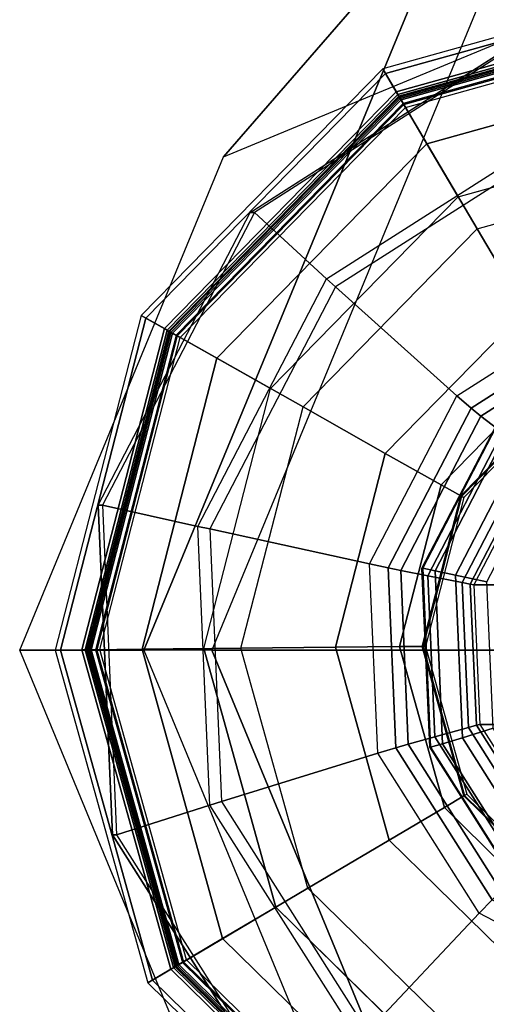
# Model space of a CAD drawing. Units: inches. Extents: x -410 to 34, y 90 to 438.
# Drawn here: x -245 to -245, y 153 to 154 of the extents above; entities that cross this region are included whole.
import ezdxf

# ---------------------------------------------------------------- set-up
doc = ezdxf.new("R2010")
doc.units = ezdxf.units.IN
doc.header["$MEASUREMENT"] = 0
doc.layers.add('SEAT-GLIDE', color=5, linetype='Continuous')
doc.layers.add('SEAT-LEG', color=5, linetype='Continuous')

# ---------------------------------------------------------------- blocks, each defined once
blk = doc.blocks.new('F867Z-OBRWPNR1FK_0T')
at = {"layer": 'SEAT-GLIDE'}
for points, invisible_edges in [([(13.17084, 34.2773, 0.62968), (12.91629, 35.0881, 0.6119), (13.13555, 35.09757, 0.62721), (13.35599, 34.39541, 0.64261)], 5), ([(13.35599, 34.39541, 0.64261), (13.13555, 35.09757, 0.62721), (13.33016, 34.99589, 0.6408), (13.45743, 34.59049, 0.64969)], 5), ([(13.03776, 35.02848, 0.00381), (12.69547, 34.6792, 0.00381), (12.74355, 34.50678, 0.00381), (13.21112, 34.9839, 0.00381)], 5), ([(13.33016, 34.99589, 0.6408), (13.45743, 34.59049, 0.64969), (13.44798, 34.81028, 0.64903)], 1), ([(12.74355, 34.50678, 0.00381), (13.21112, 34.9839, 0.00381), (13.33896, 34.85861, 0.00381), (12.87139, 34.3815, 0.00381)], 5), ([(13.33896, 34.85861, 0.00381), (12.87139, 34.3815, 0.00381), (13.04475, 34.33692, 0.00381), (13.38703, 34.68619, 0.00381)], 5), ([(13.04325, 34.48485, 0.65295), (13.13845, 34.85504, 0.65295), (13.2116, 34.78335, 0.65295), (13.14191, 34.51235, 0.65295)], 5), ([(13.2116, 34.78335, 0.65295), (13.14191, 34.51235, 0.65295), (13.2136, 34.5855, 0.65295), (13.2391, 34.6847, 0.65295)], 1), ([(13.04475, 34.33692, 0.00381), (13.38703, 34.68619, 0.00381), (13.34245, 34.51283, 0.00381), (13.21717, 34.38499, 0.00381)], 1)]:
    blk.add_3dface(points, dxfattribs=dict(at, invisible_edges=invisible_edges))
for points in [[(13.25107, 35.05474, 0.25707), (13.40898, 34.89999, 0.25707), (13.42437, 34.90908, 0.11641), (13.25985, 35.07031, 0.11641)], [(13.42437, 34.90908, 0.11641), (13.25985, 35.07031, 0.11641), (13.25808, 35.06717, 0.07446), (13.42126, 34.90724, 0.07446)], [(13.42126, 34.90724, 0.07446), (13.25808, 35.06717, 0.07446), (13.24798, 35.04926, 0.0377), (13.40356, 34.89679, 0.0377)], [(13.40463, 34.89742, 0.26874), (13.24858, 35.05034, 0.26874), (13.24511, 35.04418, 0.26581), (13.39854, 34.89382, 0.26581)], [(13.2462, 35.0461, 0.26581), (13.40044, 34.89494, 0.26581), (13.40613, 34.8983, 0.26331), (13.24944, 35.05186, 0.26331)], [(13.4012, 34.89539, 0.39305), (13.24663, 35.04687, 0.39305), (13.24909, 35.05122, 0.38942), (13.4055, 34.89793, 0.38942)], [(13.40715, 34.89891, 0.27581), (13.25002, 35.05289, 0.27581), (13.24858, 35.05034, 0.26874), (13.40463, 34.89742, 0.26874)], [(13.4055, 34.89793, 0.38942), (13.24909, 35.05122, 0.38942), (13.25002, 35.05289, 0.38354), (13.40715, 34.89891, 0.38354)], [(13.24944, 35.05186, 0.26331), (13.40613, 34.8983, 0.26331), (13.40898, 34.89999, 0.25707), (13.25107, 35.05474, 0.25707)], [(13.25002, 35.05289, 0.38354), (13.40715, 34.89891, 0.38354), (13.40715, 34.89891, 0.27581), (13.25002, 35.05289, 0.27581)], [(13.1989, 34.96223, 0.42462), (13.31754, 34.84596, 0.42462), (13.4012, 34.89539, 0.39305), (13.24663, 35.04687, 0.39305)], [(13.40356, 34.89679, 0.0377), (13.24798, 35.04926, 0.0377), (13.23134, 35.01976, 0.01267), (13.3744, 34.87956, 0.01267)], [(13.39854, 34.89382, 0.26581), (13.40044, 34.89494, 0.26581), (13.2462, 35.0461, 0.26581), (13.24511, 35.04418, 0.26581)], [(13.09147, 34.921, 0.69512), (13.20325, 34.86259, 0.70292), (13.27774, 34.94173, 0.67833), (13.11678, 35.02583, 0.66709)], [(13.3744, 34.87956, 0.01267), (13.23134, 35.01976, 0.01267), (13.21112, 34.9839, 0.00381), (13.33896, 34.85861, 0.00381)], [(13.16794, 34.90734, 0.46101), (13.03865, 34.94059, 0.46101), (13.03801, 35.0036, 0.42462), (13.1989, 34.96223, 0.42462)], [(13.28321, 34.94763, 0.67762), (13.38287, 34.79062, 0.68458), (13.44519, 34.81028, 0.68893), (13.32737, 34.99589, 0.68071)], [(13.44519, 34.81028, 0.68893), (13.32737, 34.99589, 0.68071), (13.33016, 34.99589, 0.6408), (13.44798, 34.81028, 0.64903)], [(13.26329, 34.8139, 0.46101), (13.16794, 34.90734, 0.46101), (13.1989, 34.96223, 0.42462), (13.31754, 34.84596, 0.42462)], [(13.37518, 34.78822, 0.68513), (13.27774, 34.94173, 0.67833), (13.28321, 34.94763, 0.67762), (13.38287, 34.79062, 0.68458)], [(13.20325, 34.86259, 0.70292), (13.27092, 34.75598, 0.70765), (13.37518, 34.78822, 0.68513), (13.27774, 34.94173, 0.67833)], [(13.19457, 34.85362, 0.70904), (13.08836, 34.90912, 0.70162), (13.09147, 34.921, 0.69512), (13.20325, 34.86259, 0.70292)], [(13.22646, 34.79214, 0.51988), (13.14693, 34.87008, 0.51988), (13.16794, 34.90734, 0.46101), (13.26329, 34.8139, 0.46101)], [(13.48262, 34.68716, 0.07446), (13.42126, 34.90724, 0.07446), (13.40356, 34.89679, 0.0377), (13.46206, 34.68695, 0.0377)], [(13.40898, 34.89999, 0.25707), (13.46836, 34.68701, 0.25707), (13.48623, 34.68719, 0.11641), (13.42437, 34.90908, 0.11641)], [(13.48623, 34.68719, 0.11641), (13.42437, 34.90908, 0.11641), (13.42126, 34.90724, 0.07446), (13.48262, 34.68716, 0.07446)], [(13.40613, 34.8983, 0.26331), (13.46505, 34.68698, 0.26331), (13.46836, 34.68701, 0.25707), (13.40898, 34.89999, 0.25707)], [(13.31754, 34.84596, 0.42462), (13.36216, 34.68594, 0.42462), (13.45932, 34.68692, 0.39305), (13.4012, 34.89539, 0.39305)], [(13.46206, 34.68695, 0.0377), (13.40356, 34.89679, 0.0377), (13.3744, 34.87956, 0.01267), (13.4282, 34.68661, 0.01267)], [(13.4633, 34.68696, 0.26874), (13.40463, 34.89742, 0.26874), (13.39854, 34.89382, 0.26581), (13.45623, 34.68689, 0.26581)], [(13.45623, 34.68689, 0.26581), (13.45844, 34.68691, 0.26581), (13.40044, 34.89494, 0.26581), (13.39854, 34.89382, 0.26581)], [(13.40044, 34.89494, 0.26581), (13.45844, 34.68691, 0.26581), (13.46505, 34.68698, 0.26331), (13.40613, 34.8983, 0.26331)], [(13.45932, 34.68692, 0.39305), (13.4012, 34.89539, 0.39305), (13.4055, 34.89793, 0.38942), (13.46432, 34.68697, 0.38942)], [(13.46623, 34.68699, 0.27581), (13.40715, 34.89891, 0.27581), (13.40463, 34.89742, 0.26874), (13.4633, 34.68696, 0.26874)], [(13.46432, 34.68697, 0.38942), (13.4055, 34.89793, 0.38942), (13.40715, 34.89891, 0.38354), (13.46623, 34.68699, 0.38354)], [(13.40715, 34.89891, 0.38354), (13.46623, 34.68699, 0.38354), (13.46623, 34.68699, 0.27581), (13.40715, 34.89891, 0.27581)], [(13.4282, 34.68661, 0.01267), (13.3744, 34.87956, 0.01267), (13.33896, 34.85861, 0.00381), (13.38703, 34.68619, 0.00381)], [(13.21344, 34.78444, 0.59106), (13.1395, 34.8569, 0.59106), (13.14693, 34.87008, 0.51988), (13.22646, 34.79214, 0.51988)], [(13.25887, 34.75233, 0.71353), (13.19457, 34.85362, 0.70904), (13.20325, 34.86259, 0.70292), (13.27092, 34.75598, 0.70765)], [(13.2116, 34.78335, 0.65295), (13.13845, 34.85504, 0.65295), (13.13923, 34.85643, 0.65004), (13.21297, 34.78416, 0.65004)], [(13.21297, 34.78416, 0.65004), (13.13923, 34.85643, 0.65004), (13.1395, 34.8569, 0.64677), (13.21344, 34.78444, 0.64677)], [(13.1395, 34.8569, 0.64677), (13.21344, 34.78444, 0.64677), (13.21344, 34.78444, 0.59106), (13.1395, 34.8569, 0.59106)], [(13.25061, 34.74997, 0.72445), (13.18849, 34.84784, 0.72011), (13.19457, 34.85362, 0.70904), (13.25887, 34.75233, 0.71353)], [(13.15629, 34.83738, 1.04351), (13.21448, 34.74571, 1.04757), (13.22768, 34.7497, 1.04043), (13.1658, 34.84717, 1.03611)], [(13.1658, 34.84717, 1.03611), (13.22768, 34.7497, 1.04043), (13.23574, 34.75195, 1.02735), (13.1718, 34.85268, 1.02289)], [(13.1718, 34.85268, 1.02289), (13.23574, 34.75195, 1.02735), (13.23651, 34.75185, 1.01184), (13.17266, 34.85244, 1.00738)], [(13.23287, 34.74512, 0.75725), (13.17522, 34.83593, 0.75322), (13.18849, 34.84784, 0.72011), (13.25061, 34.74997, 0.72445)], [(13.29914, 34.6853, 0.46101), (13.26329, 34.8139, 0.46101), (13.31754, 34.84596, 0.42462), (13.36216, 34.68594, 0.42462)], [(13.15629, 34.83738, 1.04351), (13.14157, 34.82177, 1.04866), (13.19388, 34.73935, 1.05231), (13.21448, 34.74571, 1.04757)], [(13.21046, 34.73873, 0.78676), (13.15872, 34.82026, 0.78315), (13.17522, 34.83593, 0.75322), (13.23287, 34.74512, 0.75725)], [(13.20514, 34.73725, 0.79527), (13.15476, 34.81661, 0.79175), (13.15872, 34.82026, 0.78315), (13.21046, 34.73873, 0.78676)], [(13.13778, 34.81534, 1.01832), (13.18768, 34.73673, 1.0218), (13.20281, 34.73673, 0.80513), (13.15291, 34.81534, 0.80165)], [(13.20281, 34.73673, 0.80513), (13.15291, 34.81534, 0.80165), (13.15476, 34.81661, 0.79175), (13.20514, 34.73725, 0.79527)], [(13.25637, 34.68487, 0.51988), (13.22646, 34.79214, 0.51988), (13.26329, 34.8139, 0.46101), (13.29914, 34.6853, 0.46101)], [(13.38287, 34.79062, 0.68458), (13.39087, 34.6047, 0.68514), (13.45465, 34.59049, 0.68959), (13.44519, 34.81028, 0.68893)], [(13.45465, 34.59049, 0.68959), (13.44519, 34.81028, 0.68893), (13.44798, 34.81028, 0.64903), (13.45743, 34.59049, 0.64969)], [(13.24124, 34.68472, 0.59106), (13.21344, 34.78444, 0.59106), (13.22646, 34.79214, 0.51988), (13.25637, 34.68487, 0.51988)], [(13.27092, 34.75598, 0.70765), (13.27635, 34.62973, 0.70803), (13.383, 34.60644, 0.68568), (13.37518, 34.78822, 0.68513)], [(13.383, 34.60644, 0.68568), (13.37518, 34.78822, 0.68513), (13.38287, 34.79062, 0.68458), (13.39087, 34.6047, 0.68514)], [(13.2391, 34.6847, 0.65295), (13.2116, 34.78335, 0.65295), (13.21297, 34.78416, 0.65004), (13.24069, 34.68471, 0.65004)], [(13.24069, 34.68471, 0.65004), (13.21297, 34.78416, 0.65004), (13.21344, 34.78444, 0.64677), (13.24124, 34.68472, 0.64677)], [(13.21344, 34.78444, 0.64677), (13.24124, 34.68472, 0.64677), (13.24124, 34.68472, 0.59106), (13.21344, 34.78444, 0.59106)], [(13.26404, 34.63237, 0.71389), (13.25887, 34.75233, 0.71353), (13.27092, 34.75598, 0.70765), (13.27635, 34.62973, 0.70803)], [(13.21448, 34.74571, 1.04757), (13.21915, 34.63716, 1.0479), (13.23264, 34.63427, 1.04078), (13.22768, 34.7497, 1.04043)], [(13.22768, 34.7497, 1.04043), (13.23264, 34.63427, 1.04078), (13.24088, 34.63265, 1.02771), (13.23574, 34.75195, 1.02735)], [(13.23749, 34.63758, 0.75757), (13.23287, 34.74512, 0.75725), (13.25061, 34.74997, 0.72445), (13.2556, 34.63408, 0.7248)], [(13.23574, 34.75195, 1.02735), (13.24088, 34.63265, 1.02771), (13.24164, 34.63272, 1.0122), (13.23651, 34.75185, 1.01184)], [(13.2556, 34.63408, 0.7248), (13.25061, 34.74997, 0.72445), (13.25887, 34.75233, 0.71353), (13.26404, 34.63237, 0.71389)], [(13.21448, 34.74571, 1.04757), (13.19388, 34.73935, 1.05231), (13.19808, 34.64175, 1.0526), (13.21915, 34.63716, 1.0479)], [(13.21462, 34.6422, 0.78705), (13.21046, 34.73873, 0.78676), (13.23287, 34.74512, 0.75725), (13.23749, 34.63758, 0.75757)], [(13.18768, 34.73673, 1.0218), (13.19168, 34.64365, 1.02208), (13.20681, 34.64365, 0.80541), (13.20281, 34.73673, 0.80513)], [(13.20681, 34.64365, 0.80541), (13.20281, 34.73673, 0.80513), (13.20514, 34.73725, 0.79527), (13.20918, 34.64327, 0.79555)], [(13.20918, 34.64327, 0.79555), (13.20514, 34.73725, 0.79527), (13.21046, 34.73873, 0.78676), (13.21462, 34.6422, 0.78705)], [(13.2136, 34.5855, 0.65295), (13.2391, 34.6847, 0.65295), (13.24069, 34.68471, 0.65004), (13.21498, 34.58472, 0.65004)], [(13.21498, 34.58472, 0.65004), (13.24069, 34.68471, 0.65004), (13.24124, 34.68472, 0.64677), (13.21546, 34.58445, 0.64677)], [(13.21546, 34.58445, 0.59106), (13.24124, 34.68472, 0.59106), (13.25637, 34.68487, 0.51988), (13.22864, 34.57702, 0.51988)], [(13.24124, 34.68472, 0.64677), (13.21546, 34.58445, 0.64677), (13.21546, 34.58445, 0.59106), (13.24124, 34.68472, 0.59106)], [(13.22864, 34.57702, 0.51988), (13.25637, 34.68487, 0.51988), (13.29914, 34.6853, 0.46101), (13.26589, 34.55601, 0.46101)], [(13.26589, 34.55601, 0.46101), (13.29914, 34.6853, 0.46101), (13.36216, 34.68594, 0.42462), (13.32079, 34.52505, 0.42462)], [(13.36216, 34.68594, 0.42462), (13.32079, 34.52505, 0.42462), (13.40542, 34.47732, 0.39305), (13.45932, 34.68692, 0.39305)], [(13.37831, 34.49261, 0.01267), (13.4282, 34.68661, 0.01267), (13.38703, 34.68619, 0.00381), (13.34245, 34.51283, 0.00381)], [(13.40781, 34.47597, 0.0377), (13.46206, 34.68695, 0.0377), (13.4282, 34.68661, 0.01267), (13.37831, 34.49261, 0.01267)], [(13.40889, 34.47537, 0.26874), (13.4633, 34.68696, 0.26874), (13.45623, 34.68689, 0.26581), (13.40273, 34.47884, 0.26581)], [(13.40273, 34.47884, 0.26581), (13.40465, 34.47776, 0.26581), (13.45844, 34.68691, 0.26581), (13.45623, 34.68689, 0.26581)], [(13.45844, 34.68691, 0.26581), (13.40465, 34.47776, 0.26581), (13.41041, 34.47451, 0.26331), (13.46505, 34.68698, 0.26331)], [(13.40542, 34.47732, 0.39305), (13.45932, 34.68692, 0.39305), (13.46432, 34.68697, 0.38942), (13.40978, 34.47487, 0.38942)], [(13.42572, 34.46587, 0.07446), (13.48262, 34.68716, 0.07446), (13.46206, 34.68695, 0.0377), (13.40781, 34.47597, 0.0377)], [(13.41144, 34.47393, 0.27581), (13.46623, 34.68699, 0.27581), (13.4633, 34.68696, 0.26874), (13.40889, 34.47537, 0.26874)], [(13.40978, 34.47487, 0.38942), (13.46432, 34.68697, 0.38942), (13.46623, 34.68699, 0.38354), (13.41144, 34.47393, 0.38354)], [(13.46505, 34.68698, 0.26331), (13.41041, 34.47451, 0.26331), (13.41329, 34.47288, 0.25707), (13.46836, 34.68701, 0.25707)], [(13.46623, 34.68699, 0.38354), (13.41144, 34.47393, 0.38354), (13.41144, 34.47393, 0.27581), (13.46623, 34.68699, 0.27581)], [(13.46836, 34.68701, 0.25707), (13.41329, 34.47288, 0.25707), (13.42886, 34.4641, 0.11641), (13.48623, 34.68719, 0.11641)], [(13.42886, 34.4641, 0.11641), (13.48623, 34.68719, 0.11641), (13.48262, 34.68716, 0.07446), (13.42572, 34.46587, 0.07446)], [(13.19168, 34.64365, 1.02208), (13.14872, 34.56102, 1.01908), (13.16385, 34.56102, 0.80241), (13.20681, 34.64365, 0.80541)], [(13.16385, 34.56102, 0.80241), (13.20681, 34.64365, 0.80541), (13.20918, 34.64327, 0.79555), (13.16581, 34.55986, 0.79252)], [(13.16581, 34.55986, 0.79252), (13.20918, 34.64327, 0.79555), (13.21462, 34.6422, 0.78705), (13.17006, 34.55651, 0.78394)], [(13.21915, 34.63716, 1.0479), (13.19808, 34.64175, 1.0526), (13.15304, 34.55513, 1.04946), (13.16905, 34.5408, 1.0444)], [(13.21915, 34.63716, 1.0479), (13.16905, 34.5408, 1.0444), (13.17937, 34.53182, 1.03706), (13.23264, 34.63427, 1.04078)], [(13.17006, 34.55651, 0.78394), (13.21462, 34.6422, 0.78705), (13.23749, 34.63758, 0.75757), (13.18786, 34.54214, 0.7541)], [(13.18786, 34.54214, 0.7541), (13.23749, 34.63758, 0.75757), (13.2556, 34.63408, 0.7248), (13.20211, 34.53121, 0.72106)], [(13.23264, 34.63427, 1.04078), (13.17937, 34.53182, 1.03706), (13.18582, 34.52677, 1.02387), (13.24088, 34.63265, 1.02771)], [(13.24088, 34.63265, 1.02771), (13.18582, 34.52677, 1.02387), (13.18666, 34.52699, 1.00836), (13.24164, 34.63272, 1.0122)], [(13.20211, 34.53121, 0.72106), (13.2556, 34.63408, 0.7248), (13.26404, 34.63237, 0.71389), (13.20867, 34.52591, 0.71003)], [(13.20867, 34.52591, 0.71003), (13.26404, 34.63237, 0.71389), (13.27635, 34.62973, 0.70803), (13.21809, 34.51768, 0.70396)], [(13.27635, 34.62973, 0.70803), (13.21809, 34.51768, 0.70396), (13.2991, 34.44509, 0.67982), (13.383, 34.60644, 0.68568)], [(13.2991, 34.44509, 0.67982), (13.383, 34.60644, 0.68568), (13.39087, 34.6047, 0.68514), (13.30506, 34.43968, 0.67915)], [(13.39087, 34.6047, 0.68514), (13.30506, 34.43968, 0.67915), (13.35321, 34.39541, 0.68251), (13.45465, 34.59049, 0.68959)], [(13.35321, 34.39541, 0.68251), (13.45465, 34.59049, 0.68959), (13.45743, 34.59049, 0.64969), (13.35599, 34.39541, 0.64261)], [(13.14191, 34.51235, 0.65295), (13.2136, 34.5855, 0.65295), (13.21498, 34.58472, 0.65004), (13.14272, 34.51099, 0.65004)], [(13.14272, 34.51099, 0.65004), (13.21498, 34.58472, 0.65004), (13.21546, 34.58445, 0.64677), (13.143, 34.51051, 0.64677)], [(13.21546, 34.58445, 0.64677), (13.143, 34.51051, 0.64677), (13.143, 34.51051, 0.59106), (13.21546, 34.58445, 0.59106)], [(13.143, 34.51051, 0.59106), (13.21546, 34.58445, 0.59106), (13.22864, 34.57702, 0.51988), (13.15069, 34.49749, 0.51988)], [(13.15069, 34.49749, 0.51988), (13.22864, 34.57702, 0.51988), (13.26589, 34.55601, 0.46101), (13.17245, 34.46066, 0.46101)], [(13.17245, 34.46066, 0.46101), (13.26589, 34.55601, 0.46101), (13.32079, 34.52505, 0.42462), (13.20451, 34.40641, 0.42462)], [(13.09727, 34.48435, 0.74778), (13.18786, 34.54214, 0.7541), (13.20211, 34.53121, 0.72106), (13.10448, 34.46893, 0.71425)], [(13.10448, 34.46893, 0.71425), (13.20211, 34.53121, 0.72106), (13.20867, 34.52591, 0.71003), (13.10762, 34.46145, 0.70297)], [(13.10762, 34.46145, 0.70297), (13.20867, 34.52591, 0.71003), (13.21809, 34.51768, 0.70396), (13.11174, 34.44984, 0.69653)], [(13.32079, 34.52505, 0.42462), (13.20451, 34.40641, 0.42462), (13.25394, 34.32275, 0.39305), (13.40542, 34.47732, 0.39305)], [(13.21809, 34.51768, 0.70396), (13.11174, 34.44984, 0.69653), (13.14597, 34.3474, 0.66913), (13.2991, 34.44509, 0.67982)], [(13.23811, 34.34955, 0.01267), (13.37831, 34.49261, 0.01267), (13.34245, 34.51283, 0.00381), (13.21717, 34.38499, 0.00381)], [(13.25534, 34.32039, 0.0377), (13.40781, 34.47597, 0.0377), (13.37831, 34.49261, 0.01267), (13.23811, 34.34955, 0.01267)], [(13.25597, 34.31932, 0.26874), (13.40889, 34.47537, 0.26874), (13.40273, 34.47884, 0.26581), (13.25237, 34.32541, 0.26581)], [(13.25237, 34.32541, 0.26581), (13.2535, 34.32351, 0.26581), (13.40465, 34.47776, 0.26581), (13.40273, 34.47884, 0.26581)], [(13.40465, 34.47776, 0.26581), (13.2535, 34.32351, 0.26581), (13.25686, 34.31782, 0.26331), (13.41041, 34.47451, 0.26331)], [(13.25394, 34.32275, 0.39305), (13.40542, 34.47732, 0.39305), (13.40978, 34.47487, 0.38942), (13.25649, 34.31845, 0.38942)], [(13.2658, 34.30269, 0.07446), (13.42572, 34.46587, 0.07446), (13.40781, 34.47597, 0.0377), (13.25534, 34.32039, 0.0377)], [(13.25746, 34.3168, 0.27581), (13.41144, 34.47393, 0.27581), (13.40889, 34.47537, 0.26874), (13.25597, 34.31932, 0.26874)], [(13.25649, 34.31845, 0.38942), (13.40978, 34.47487, 0.38942), (13.41144, 34.47393, 0.38354), (13.25746, 34.3168, 0.38354)], [(13.41041, 34.47451, 0.26331), (13.25686, 34.31782, 0.26331), (13.25854, 34.31497, 0.25707), (13.41329, 34.47288, 0.25707)], [(13.41144, 34.47393, 0.38354), (13.25746, 34.3168, 0.38354), (13.25746, 34.3168, 0.27581), (13.41144, 34.47393, 0.27581)], [(13.41329, 34.47288, 0.25707), (13.25854, 34.31497, 0.25707), (13.26763, 34.29958, 0.11641), (13.42886, 34.4641, 0.11641)], [(13.26763, 34.29958, 0.11641), (13.42886, 34.4641, 0.11641), (13.42572, 34.46587, 0.07446), (13.2658, 34.30269, 0.07446)], [(13.04386, 34.42481, 0.46101), (13.17245, 34.46066, 0.46101), (13.20451, 34.40641, 0.42462), (13.04449, 34.36179, 0.42462)], [(13.14597, 34.3474, 0.66913), (13.2991, 34.44509, 0.67982), (13.30506, 34.43968, 0.67915), (13.14844, 34.33977, 0.66821)], [(13.30506, 34.43968, 0.67915), (13.14844, 34.33977, 0.66821), (13.16805, 34.2773, 0.66958), (13.35321, 34.39541, 0.68251)], [(13.20451, 34.40641, 0.42462), (13.04449, 34.36179, 0.42462), (13.04548, 34.26463, 0.39305), (13.25394, 34.32275, 0.39305)], [(13.16805, 34.2773, 0.66958), (13.35321, 34.39541, 0.68251), (13.35599, 34.39541, 0.64261), (13.17084, 34.2773, 0.62968)], [(13.04516, 34.29575, 0.01267), (13.23811, 34.34955, 0.01267), (13.21717, 34.38499, 0.00381), (13.04475, 34.33692, 0.00381)], [(13.0455, 34.26189, 0.0377), (13.25534, 34.32039, 0.0377), (13.23811, 34.34955, 0.01267), (13.04516, 34.29575, 0.01267)], [(13.04552, 34.26065, 0.26874), (13.25597, 34.31932, 0.26874), (13.25237, 34.32541, 0.26581), (13.04545, 34.26772, 0.26581)], [(13.04545, 34.26772, 0.26581), (13.04547, 34.26551, 0.26581), (13.2535, 34.32351, 0.26581), (13.25237, 34.32541, 0.26581)], [(13.2535, 34.32351, 0.26581), (13.04547, 34.26551, 0.26581), (13.04553, 34.2589, 0.26331), (13.25686, 34.31782, 0.26331)], [(13.04548, 34.26463, 0.39305), (13.25394, 34.32275, 0.39305), (13.25649, 34.31845, 0.38942), (13.04553, 34.25963, 0.38942)], [(13.04571, 34.24133, 0.07446), (13.2658, 34.30269, 0.07446), (13.25534, 34.32039, 0.0377), (13.0455, 34.26189, 0.0377)], [(13.04555, 34.25772, 0.27581), (13.25746, 34.3168, 0.27581), (13.25597, 34.31932, 0.26874), (13.04552, 34.26065, 0.26874)], [(13.04553, 34.25963, 0.38942), (13.25649, 34.31845, 0.38942), (13.25746, 34.3168, 0.38354), (13.04555, 34.25772, 0.38354)], [(13.25686, 34.31782, 0.26331), (13.04553, 34.2589, 0.26331), (13.04557, 34.25559, 0.25707), (13.25854, 34.31497, 0.25707)], [(13.25746, 34.3168, 0.38354), (13.04555, 34.25772, 0.38354), (13.04555, 34.25772, 0.27581), (13.25746, 34.3168, 0.27581)], [(13.25854, 34.31497, 0.25707), (13.04557, 34.25559, 0.25707), (13.04575, 34.23772, 0.11641), (13.26763, 34.29958, 0.11641)], [(13.04575, 34.23772, 0.11641), (13.26763, 34.29958, 0.11641), (13.2658, 34.30269, 0.07446), (13.04571, 34.24133, 0.07446)]]:
    blk.add_3dface(points, dxfattribs=at)
at = {"layer": 'SEAT-LEG'}
for points in [[(11.65766, 34.6872, 31.42406), (13.38152, 34.6872, 6.6436), (13.16238, 35.21753, 6.62836), (11.43712, 35.21787, 31.42413)], [(13.38152, 34.6872, 6.6436), (13.42688, 34.6872, 5.59401), (13.2158, 35.19802, 5.57932), (13.16238, 35.21753, 6.62836)], [(13.50981, 34.6872, 0.69269), (13.42688, 34.6872, 5.59401), (13.2158, 35.19802, 5.57932), (13.37394, 35.016, 0.68324)], [(11.43712, 34.15653, 31.42413), (13.16238, 34.15687, 6.62836), (13.38152, 34.6872, 6.6436), (11.65766, 34.6872, 31.42406)], [(13.2158, 34.17638, 5.57932), (13.16238, 34.15687, 6.62836), (13.38152, 34.6872, 6.6436), (13.42688, 34.6872, 5.59401)], [(13.37394, 34.35839, 0.68324), (13.2158, 34.17638, 5.57932), (13.42688, 34.6872, 5.59401), (13.50981, 34.6872, 0.69269)], [(13.04593, 34.2222, 0.66042), (12.70621, 33.96479, 5.54387), (13.2158, 34.17638, 5.57932), (13.37394, 34.35839, 0.68324)]]:
    blk.add_3dface(points, dxfattribs=at)

msp = doc.modelspace()

# ---------------------------------------------------------------- block references
at = {"rotation": 180}
msp.add_blockref('F867Z-OBRWPNR1FK_0T', (-231.97461, 188.35995), dxfattribs=at)

doc.saveas('drawing.dxf')
